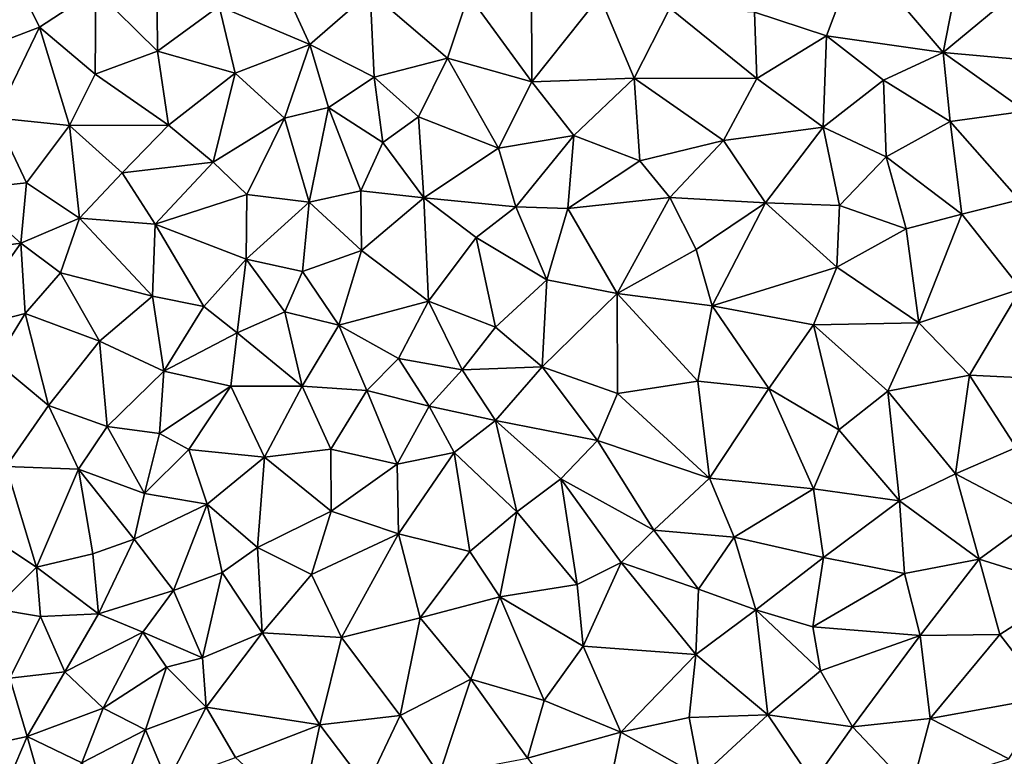
# Model space of a CAD drawing. Extents: x 571996 to 573059, y 6223000 to 6224080.
# Drawn here: x 572759 to 572843, y 6223167 to 6223230 of the extents above; entities that cross this region are included whole.
import ezdxf

# ---------------------------------------------------------------- set-up
doc = ezdxf.new("R2010")
doc.units = 0
doc.header["$MEASUREMENT"] = 0
doc.layers.add('Terraen', color=33, linetype='Continuous')

# ---------------------------------------------------------------- blocks, each defined once
blk = doc.blocks.new('1km_6223_572_UTM32_ACAD_1_FMEBLOCK14')
at = {"layer": 'Terraen', "color": 9, "true_color": 0xbbbbbb}
for points in [[(15.43, 40.64, 9.97), (18.1, 47.77, 9.89), (9.28, 42.68, 9.57)], [(25.38, 39.22, 10.47), (18.1, 47.77, 9.89), (15.43, 40.64, 9.97)], [(25.38, 39.22, 10.47), (26.72, 46.22, 10.26), (18.1, 47.77, 9.89)], [(-54.41, 46.84, 8.1), (-56.73, 39.48, 8.21), (-51.73, 41.38, 8.13)], [(-54.41, 46.84, 8.1), (-51.73, 41.38, 8.13), (-46.9, 44.54, 8.12)], [(-41.66, 39.35, 8.46), (-41.7, 46.43, 8.16), (-46.9, 44.54, 8.12)], [(-41.66, 39.35, 8.46), (-36.39, 43.19, 8.25), (-41.7, 46.43, 8.16)], [(25.38, 39.22, 10.47), (32.11, 44.83, 10.59), (26.72, 46.22, 10.26)], [(-46.98, 37.37, 8.29), (-46.9, 44.54, 8.12), (-51.73, 41.38, 8.13)], [(-46.98, 37.37, 8.29), (-41.66, 39.35, 8.46), (-46.9, 44.54, 8.12)], [(-28.66, 39.9, 8.48), (-31.04, 45.16, 8.17), (-36.39, 43.19, 8.25)], [(-28.66, 39.9, 8.48), (-23.5, 44.42, 8.54), (-31.04, 45.16, 8.17)], [(-9.73, 36.72, 9.14), (-9.76, 45.04, 8.96), (-15.13, 44.15, 8.83)], [(-9.73, 36.72, 9.14), (-3.92, 44.03, 9.15), (-9.76, 45.04, 8.96)], [(25.38, 39.22, 10.47), (35.77, 38.28, 10.98), (32.11, 44.83, 10.59)], [(-23.16, 37.14, 8.86), (-23.5, 44.42, 8.54), (-28.66, 39.9, 8.48)], [(-16.92, 38.76, 9.01), (-15.13, 44.15, 8.83), (-23.5, 44.42, 8.54)], [(-23.16, 37.14, 8.86), (-16.92, 38.76, 9.01), (-23.5, 44.42, 8.54)], [(-9.73, 36.72, 9.14), (-15.13, 44.15, 8.83), (-16.92, 38.76, 9.01)], [(-9.73, 36.72, 9.14), (-1, 37.05, 9.39), (-3.92, 44.03, 9.15)], [(-1, 37.05, 9.39), (2.05, 43, 9.34), (-3.92, 44.03, 9.15)], [(-35.03, 37.46, 8.55), (-36.39, 43.19, 8.25), (-41.66, 39.35, 8.46)], [(-35.03, 37.46, 8.55), (-28.66, 39.9, 8.48), (-36.39, 43.19, 8.25)], [(9.46, 37.01, 9.79), (2.05, 43, 9.34), (-1, 37.05, 9.39)], [(9.46, 37.01, 9.79), (9.28, 42.68, 9.57), (2.05, 43, 9.34)], [(9.46, 37.01, 9.79), (15.43, 40.64, 9.97), (9.28, 42.68, 9.57)], [(-55.47, 33.66, 8.45), (-51.73, 41.38, 8.13), (-56.73, 39.48, 8.21)], [(-49.16, 33, 8.45), (-51.73, 41.38, 8.13), (-55.47, 33.66, 8.45)], [(-49.16, 33, 8.45), (-46.98, 37.37, 8.29), (-51.73, 41.38, 8.13)], [(15.12, 32.87, 10.23), (15.43, 40.64, 9.97), (9.46, 37.01, 9.79)], [(15.12, 32.87, 10.23), (20.29, 36.86, 10.26), (15.43, 40.64, 9.97)], [(25.38, 39.22, 10.47), (15.43, 40.64, 9.97), (20.29, 36.86, 10.26)], [(-30.83, 33.63, 8.67), (-28.66, 39.9, 8.48), (-35.03, 37.46, 8.55)], [(-30.83, 33.63, 8.67), (-27.07, 34.54, 8.88), (-28.66, 39.9, 8.48)], [(-27.07, 34.54, 8.88), (-23.16, 37.14, 8.86), (-28.66, 39.9, 8.48)], [(-40.71, 33.02, 8.62), (-41.66, 39.35, 8.46), (-46.98, 37.37, 8.29)], [(-40.71, 33.02, 8.62), (-35.03, 37.46, 8.55), (-41.66, 39.35, 8.46)], [(-19.39, 33.75, 9.05), (-16.92, 38.76, 9.01), (-23.16, 37.14, 8.86)], [(-12.56, 31.06, 9.22), (-16.92, 38.76, 9.01), (-19.39, 33.75, 9.05)], [(-12.56, 31.06, 9.22), (-9.73, 36.72, 9.14), (-16.92, 38.76, 9.01)], [(25.96, 33.35, 10.64), (25.38, 39.22, 10.47), (20.29, 36.86, 10.26)], [(32.38, 34.22, 10.95), (35.77, 38.28, 10.98), (25.38, 39.22, 10.47)], [(25.96, 33.35, 10.64), (32.38, 34.22, 10.95), (25.38, 39.22, 10.47)], [(-40.71, 33.02, 8.62), (-46.98, 37.37, 8.29), (-49.16, 33, 8.45)], [(-36.91, 29.88, 8.75), (-35.03, 37.46, 8.55), (-40.71, 33.02, 8.62)], [(-36.91, 29.88, 8.75), (-30.83, 33.63, 8.67), (-35.03, 37.46, 8.55)], [(-27.07, 34.54, 8.88), (-22.42, 31.54, 9.05), (-23.16, 37.14, 8.86)], [(-22.42, 31.54, 9.05), (-19.39, 33.75, 9.05), (-23.16, 37.14, 8.86)], [(-6.14, 32.15, 9.36), (-1, 37.05, 9.39), (-9.73, 36.72, 9.14)], [(-0.5, 29.98, 9.64), (-1, 37.05, 9.39), (-6.14, 32.15, 9.36)], [(6.64, 31.72, 9.89), (9.46, 37.01, 9.79), (-1, 37.05, 9.39)], [(6.64, 31.72, 9.89), (-1, 37.05, 9.39), (-0.5, 29.98, 9.64)], [(6.64, 31.72, 9.89), (15.12, 32.87, 10.23), (9.46, 37.01, 9.79)], [(-12.56, 31.06, 9.22), (-6.14, 32.15, 9.36), (-9.73, 36.72, 9.14)], [(20.5, 30.33, 10.54), (20.29, 36.86, 10.26), (15.12, 32.87, 10.23)], [(20.5, 30.33, 10.54), (25.96, 33.35, 10.64), (20.29, 36.86, 10.26)], [(-28.71, 26.47, 9.09), (-27.07, 34.54, 8.88), (-30.83, 33.63, 8.67)], [(-28.71, 26.47, 9.09), (-24.3, 27.42, 9.12), (-27.07, 34.54, 8.88)], [(-24.3, 27.42, 9.12), (-22.42, 31.54, 9.05), (-27.07, 34.54, 8.88)], [(-58.43, 27.5, 8.63), (-52.83, 28.11, 8.58), (-55.47, 33.66, 8.45)], [(-52.83, 28.11, 8.58), (-49.16, 33, 8.45), (-55.47, 33.66, 8.45)], [(-36.91, 29.88, 8.75), (-34.03, 27.12, 8.94), (-30.83, 33.63, 8.67)], [(-28.71, 26.47, 9.09), (-30.83, 33.63, 8.67), (-34.03, 27.12, 8.94)], [(-18.93, 26.83, 9.27), (-19.39, 33.75, 9.05), (-22.42, 31.54, 9.05)], [(-18.93, 26.83, 9.27), (-12.56, 31.06, 9.22), (-19.39, 33.75, 9.05)], [(31.86, 26.65, 11.03), (32.38, 34.22, 10.95), (25.96, 33.35, 10.64)], [(-48.32, 25.09, 8.72), (-49.16, 33, 8.45), (-52.83, 28.11, 8.58)], [(-44.68, 28.96, 8.72), (-40.71, 33.02, 8.62), (-49.16, 33, 8.45)], [(-48.32, 25.09, 8.72), (-44.68, 28.96, 8.72), (-49.16, 33, 8.45)], [(-36.91, 29.88, 8.75), (-40.71, 33.02, 8.62), (-44.68, 28.96, 8.72)], [(10.2, 26.41, 10.23), (15.12, 32.87, 10.23), (6.64, 31.72, 9.89)], [(10.2, 26.41, 10.23), (16.53, 26.18, 10.46), (15.12, 32.87, 10.23)], [(16.53, 26.18, 10.46), (20.5, 30.33, 10.54), (15.12, 32.87, 10.23)], [(26.95, 25.44, 10.93), (25.96, 33.35, 10.64), (20.5, 30.33, 10.54)], [(31.86, 26.65, 11.03), (25.96, 33.35, 10.64), (26.95, 25.44, 10.93)], [(-11.08, 26.05, 9.43), (-6.14, 32.15, 9.36), (-12.56, 31.06, 9.22)], [(-6.65, 25.91, 9.58), (-6.14, 32.15, 9.36), (-11.08, 26.05, 9.43)], [(-6.65, 25.91, 9.58), (-0.5, 29.98, 9.64), (-6.14, 32.15, 9.36)], [(-18.93, 26.83, 9.27), (-22.42, 31.54, 9.05), (-24.3, 27.42, 9.12)], [(2.05, 26.85, 9.86), (6.64, 31.72, 9.89), (-0.5, 29.98, 9.64)], [(10.2, 26.41, 10.23), (6.64, 31.72, 9.89), (2.05, 26.85, 9.86)], [(-18.93, 26.83, 9.27), (-11.08, 26.05, 9.43), (-12.56, 31.06, 9.22)], [(16.53, 26.18, 10.46), (22.22, 24.19, 10.81), (20.5, 30.33, 10.54)], [(26.95, 25.44, 10.93), (20.5, 30.33, 10.54), (22.22, 24.19, 10.81)], [(-41.85, 24.58, 8.86), (-36.91, 29.88, 8.75), (-44.68, 28.96, 8.72)], [(-41.85, 24.58, 8.86), (-34.03, 27.12, 8.94), (-36.91, 29.88, 8.75)], [(-6.65, 25.91, 9.58), (2.05, 26.85, 9.86), (-0.5, 29.98, 9.64)], [(-48.32, 25.09, 8.72), (-41.85, 24.58, 8.86), (-44.68, 28.96, 8.72)], [(-53.3, 22.96, 8.73), (-52.83, 28.11, 8.58), (-58.43, 27.5, 8.63)], [(-53.3, 22.96, 8.73), (-48.32, 25.09, 8.72), (-52.83, 28.11, 8.58)], [(-53.3, 22.96, 8.73), (-58.43, 27.5, 8.63), (-60.98, 21.92, 8.75)], [(-34.1, 21.6, 9.19), (-34.03, 27.12, 8.94), (-41.85, 24.58, 8.86)], [(-34.1, 21.6, 9.19), (-28.71, 26.47, 9.09), (-34.03, 27.12, 8.94)], [(-28.71, 26.47, 9.09), (-24.25, 22.34, 9.29), (-24.3, 27.42, 9.12)], [(-18.93, 26.83, 9.27), (-24.3, 27.42, 9.12), (-24.25, 22.34, 9.29)], [(-29.27, 20.54, 9.27), (-28.71, 26.47, 9.09), (-34.1, 21.6, 9.19)], [(-29.27, 20.54, 9.27), (-24.25, 22.34, 9.29), (-28.71, 26.47, 9.09)], [(-18.54, 18.02, 9.57), (-18.93, 26.83, 9.27), (-24.25, 22.34, 9.29)], [(-14.46, 23.46, 9.49), (-11.08, 26.05, 9.43), (-18.93, 26.83, 9.27)], [(-18.54, 18.02, 9.57), (-14.46, 23.46, 9.49), (-18.93, 26.83, 9.27)], [(-8.45, 19.84, 9.84), (-11.08, 26.05, 9.43), (-14.46, 23.46, 9.49)], [(-8.45, 19.84, 9.84), (-6.65, 25.91, 9.58), (-11.08, 26.05, 9.43)], [(-2.45, 18.68, 10.02), (2.05, 26.85, 9.86), (-6.65, 25.91, 9.58)], [(-2.45, 18.68, 10.02), (4.29, 22.41, 10.1), (2.05, 26.85, 9.86)], [(4.29, 22.41, 10.1), (10.2, 26.41, 10.23), (2.05, 26.85, 9.86)], [(5.66, 17.62, 10.32), (10.2, 26.41, 10.23), (4.29, 22.41, 10.1)], [(5.66, 17.62, 10.32), (16.29, 20.92, 10.69), (10.2, 26.41, 10.23)], [(16.29, 20.92, 10.69), (16.53, 26.18, 10.46), (10.2, 26.41, 10.23)], [(16.29, 20.92, 10.69), (22.22, 24.19, 10.81), (16.53, 26.18, 10.46)], [(31.99, 19.08, 11.28), (31.86, 26.65, 11.03), (26.95, 25.44, 10.93)], [(-8.45, 19.84, 9.84), (-2.45, 18.68, 10.02), (-6.65, 25.91, 9.58)], [(23.3, 16.18, 11.11), (26.95, 25.44, 10.93), (22.22, 24.19, 10.81)], [(23.3, 16.18, 11.11), (31.99, 19.08, 11.28), (26.95, 25.44, 10.93)], [(-49.93, 20.43, 8.96), (-48.32, 25.09, 8.72), (-53.3, 22.96, 8.73)], [(-42.07, 18.44, 9.11), (-48.32, 25.09, 8.72), (-49.93, 20.43, 8.96)], [(-42.07, 18.44, 9.11), (-41.85, 24.58, 8.86), (-48.32, 25.09, 8.72)], [(-37.69, 17.57, 9.29), (-41.85, 24.58, 8.86), (-42.07, 18.44, 9.11)], [(-37.69, 17.57, 9.29), (-34.1, 21.6, 9.19), (-41.85, 24.58, 8.86)], [(23.3, 16.18, 11.11), (22.22, 24.19, 10.81), (16.29, 20.92, 10.69)], [(-58.61, 15.52, 9.13), (-53.3, 22.96, 8.73), (-60.98, 21.92, 8.75)], [(-58.61, 15.52, 9.13), (-52.93, 16.95, 9.15), (-53.3, 22.96, 8.73)], [(-52.93, 16.95, 9.15), (-49.93, 20.43, 8.96), (-53.3, 22.96, 8.73)], [(-12.81, 15.81, 9.84), (-14.46, 23.46, 9.49), (-18.54, 18.02, 9.57)], [(-12.81, 15.81, 9.84), (-8.45, 19.84, 9.84), (-14.46, 23.46, 9.49)], [(-26.17, 15.96, 9.53), (-24.25, 22.34, 9.29), (-29.27, 20.54, 9.27)], [(-18.54, 18.02, 9.57), (-24.25, 22.34, 9.29), (-26.17, 15.96, 9.53)], [(5.66, 17.62, 10.32), (4.29, 22.41, 10.1), (-2.45, 18.68, 10.02)], [(-37.69, 17.57, 9.29), (-34.85, 15.32, 9.43), (-34.1, 21.6, 9.19)], [(-34.85, 15.32, 9.43), (-30.8, 17.11, 9.38), (-34.1, 21.6, 9.19)], [(-30.8, 17.11, 9.38), (-29.27, 20.54, 9.27), (-34.1, 21.6, 9.19)], [(-46.59, 14.59, 9.26), (-49.93, 20.43, 8.96), (-52.93, 16.95, 9.15)], [(-46.59, 14.59, 9.26), (-42.07, 18.44, 9.11), (-49.93, 20.43, 8.96)], [(-26.17, 15.96, 9.53), (-29.27, 20.54, 9.27), (-30.8, 17.11, 9.38)], [(14.32, 16, 10.8), (16.29, 20.92, 10.69), (5.66, 17.62, 10.32)], [(23.3, 16.18, 11.11), (16.29, 20.92, 10.69), (14.32, 16, 10.8)], [(-8.84, 12.42, 10.05), (-8.45, 19.84, 9.84), (-12.81, 15.81, 9.84)], [(-8.84, 12.42, 10.05), (-2.45, 18.68, 10.02), (-8.45, 19.84, 9.84)], [(-8.84, 12.42, 10.05), (-2.41, 10.14, 10.38), (-2.45, 18.68, 10.02)], [(4.45, 11.2, 10.5), (-2.45, 18.68, 10.02), (-2.41, 10.14, 10.38)], [(4.45, 11.2, 10.5), (5.66, 17.62, 10.32), (-2.45, 18.68, 10.02)], [(27.61, 11.7, 11.33), (31.99, 19.08, 11.28), (23.3, 16.18, 11.11)], [(27.61, 11.7, 11.33), (34.63, 11.36, 11.55), (31.99, 19.08, 11.28)], [(-46.59, 14.59, 9.26), (-41.11, 12.03, 9.43), (-42.07, 18.44, 9.11)], [(-41.11, 12.03, 9.43), (-37.69, 17.57, 9.29), (-42.07, 18.44, 9.11)], [(-18.54, 18.02, 9.57), (-26.17, 15.96, 9.53), (-21.08, 13.12, 9.72)], [(-15.66, 12.17, 9.88), (-18.54, 18.02, 9.57), (-21.08, 13.12, 9.72)], [(-15.66, 12.17, 9.88), (-12.81, 15.81, 9.84), (-18.54, 18.02, 9.57)], [(-55.48, 12.87, 9.19), (-52.93, 16.95, 9.15), (-58.61, 15.52, 9.13)], [(-50.94, 9.1, 9.39), (-52.93, 16.95, 9.15), (-55.48, 12.87, 9.19)], [(-50.94, 9.1, 9.39), (-46.59, 14.59, 9.26), (-52.93, 16.95, 9.15)], [(-41.11, 12.03, 9.43), (-34.85, 15.32, 9.43), (-37.69, 17.57, 9.29)], [(-29.3, 10.76, 9.77), (-30.8, 17.11, 9.38), (-34.85, 15.32, 9.43)], [(-29.3, 10.76, 9.77), (-26.17, 15.96, 9.53), (-30.8, 17.11, 9.38)], [(4.45, 11.2, 10.5), (10.49, 10.55, 10.67), (5.66, 17.62, 10.32)], [(10.49, 10.55, 10.67), (14.32, 16, 10.8), (5.66, 17.62, 10.32)], [(-29.3, 10.76, 9.77), (-23.79, 10.39, 9.79), (-26.17, 15.96, 9.53)], [(-23.79, 10.39, 9.79), (-21.08, 13.12, 9.72), (-26.17, 15.96, 9.53)], [(16.48, 7.05, 11.06), (14.32, 16, 10.8), (10.49, 10.55, 10.67)], [(20.64, 10.33, 11.14), (23.3, 16.18, 11.11), (14.32, 16, 10.8)], [(20.64, 10.33, 11.14), (14.32, 16, 10.8), (16.48, 7.05, 11.06)], [(27.61, 11.7, 11.33), (23.3, 16.18, 11.11), (20.64, 10.33, 11.14)], [(-35.41, 10.75, 9.57), (-34.85, 15.32, 9.43), (-41.11, 12.03, 9.43)], [(-29.3, 10.76, 9.77), (-34.85, 15.32, 9.43), (-35.41, 10.75, 9.57)], [(-8.84, 12.42, 10.05), (-12.81, 15.81, 9.84), (-15.66, 12.17, 9.88)], [(-50.94, 9.1, 9.39), (-45.94, 7.32, 9.53), (-46.59, 14.59, 9.26)], [(-45.94, 7.32, 9.53), (-41.11, 12.03, 9.43), (-46.59, 14.59, 9.26)], [(-54.57, 3.91, 9.5), (-50.94, 9.1, 9.39), (-55.48, 12.87, 9.19)], [(-18.47, 9.07, 9.88), (-21.08, 13.12, 9.72), (-23.79, 10.39, 9.79)], [(-18.47, 9.07, 9.88), (-15.66, 12.17, 9.88), (-21.08, 13.12, 9.72)], [(-41.48, 6.73, 9.6), (-41.11, 12.03, 9.43), (-45.94, 7.32, 9.53)], [(-41.48, 6.73, 9.6), (-35.41, 10.75, 9.57), (-41.11, 12.03, 9.43)], [(-12.82, 7.82, 10.18), (-15.66, 12.17, 9.88), (-18.47, 9.07, 9.88)], [(-12.82, 7.82, 10.18), (-8.84, 12.42, 10.05), (-15.66, 12.17, 9.88)], [(-4.13, 6.13, 10.36), (-8.84, 12.42, 10.05), (-12.82, 7.82, 10.18)], [(-4.13, 6.13, 10.36), (-2.41, 10.14, 10.38), (-8.84, 12.42, 10.05)], [(5.43, 2.9, 10.83), (4.45, 11.2, 10.5), (-2.41, 10.14, 10.38)], [(5.43, 2.9, 10.83), (10.49, 10.55, 10.67), (4.45, 11.2, 10.5)], [(26.42, 3.28, 11.53), (27.61, 11.7, 11.33), (20.64, 10.33, 11.14)], [(26.42, 3.28, 11.53), (31.61, 5.54, 11.63), (27.61, 11.7, 11.33)], [(31.61, 5.54, 11.63), (34.63, 11.36, 11.55), (27.61, 11.7, 11.33)], [(-41.48, 6.73, 9.6), (-38.99, 5.37, 9.62), (-35.41, 10.75, 9.57)], [(-32.52, 4.7, 9.85), (-35.41, 10.75, 9.57), (-38.99, 5.37, 9.62)], [(-32.52, 4.7, 9.85), (-29.3, 10.76, 9.77), (-35.41, 10.75, 9.57)], [(-32.52, 4.7, 9.85), (-26.86, 5.38, 9.98), (-29.3, 10.76, 9.77)], [(-26.86, 5.38, 9.98), (-23.79, 10.39, 9.79), (-29.3, 10.76, 9.77)], [(-26.86, 5.38, 9.98), (-21.2, 4.12, 10.09), (-23.79, 10.39, 9.79)], [(-21.2, 4.12, 10.09), (-18.47, 9.07, 9.88), (-23.79, 10.39, 9.79)], [(5.43, 2.9, 10.83), (-2.41, 10.14, 10.38), (-4.13, 6.13, 10.36)], [(14.32, 2, 11.11), (10.49, 10.55, 10.67), (5.43, 2.9, 10.83)], [(14.32, 2, 11.11), (16.48, 7.05, 11.06), (10.49, 10.55, 10.67)], [(21.65, 0.97, 11.44), (20.64, 10.33, 11.14), (16.48, 7.05, 11.06)], [(26.42, 3.28, 11.53), (20.64, 10.33, 11.14), (21.65, 0.97, 11.44)], [(-54.57, 3.91, 9.5), (-48.39, 3.68, 9.62), (-50.94, 9.1, 9.39)], [(-48.39, 3.68, 9.62), (-45.94, 7.32, 9.53), (-50.94, 9.1, 9.39)], [(-21.2, 4.12, 10.09), (-16.35, 5.09, 10.17), (-18.47, 9.07, 9.88)], [(-12.82, 7.82, 10.18), (-18.47, 9.07, 9.88), (-16.35, 5.09, 10.17)], [(-11, 0.05, 10.52), (-12.82, 7.82, 10.18), (-16.35, 5.09, 10.17)], [(-7.25, 2.87, 10.41), (-4.13, 6.13, 10.36), (-12.82, 7.82, 10.18)], [(-11, 0.05, 10.52), (-7.25, 2.87, 10.41), (-12.82, 7.82, 10.18)], [(-42.75, 1.61, 9.77), (-45.94, 7.32, 9.53), (-48.39, 3.68, 9.62)], [(-42.75, 1.61, 9.77), (-41.48, 6.73, 9.6), (-45.94, 7.32, 9.53)], [(-42.75, 1.61, 9.77), (-38.99, 5.37, 9.62), (-41.48, 6.73, 9.6)], [(21.65, 0.97, 11.44), (16.48, 7.05, 11.06), (14.32, 2, 11.11)], [(0.69, -1.51, 10.89), (-4.13, 6.13, 10.36), (-7.25, 2.87, 10.41)], [(0.69, -1.51, 10.89), (5.43, 2.9, 10.83), (-4.13, 6.13, 10.36)], [(-37.43, 0.69, 9.83), (-38.99, 5.37, 9.62), (-42.75, 1.61, 9.77)], [(-37.43, 0.69, 9.83), (-32.52, 4.7, 9.85), (-38.99, 5.37, 9.62)], [(-26.83, 0.11, 10.1), (-26.86, 5.38, 9.98), (-32.52, 4.7, 9.85)], [(-26.83, 0.11, 10.1), (-21.2, 4.12, 10.09), (-26.86, 5.38, 9.98)], [(-21.08, -1.84, 10.32), (-16.35, 5.09, 10.17), (-21.2, 4.12, 10.09)], [(-21.08, -1.84, 10.32), (-15.02, -3.34, 10.56), (-16.35, 5.09, 10.17)], [(-15.02, -3.34, 10.56), (-11, 0.05, 10.52), (-16.35, 5.09, 10.17)], [(33.4, -0.38, 11.75), (31.61, 5.54, 11.63), (26.42, 3.28, 11.53)], [(-33.12, -3.01, 10.05), (-32.52, 4.7, 9.85), (-37.43, 0.69, 9.83)], [(-33.12, -3.01, 10.05), (-26.83, 0.11, 10.1), (-32.52, 4.7, 9.85)], [(-58.07, -0.68, 9.62), (-51.98, -4.67, 9.9), (-54.57, 3.91, 9.5)], [(-51.98, -4.67, 9.9), (-48.39, 3.68, 9.62), (-54.57, 3.91, 9.5)], [(-47.16, -3.54, 9.84), (-48.39, 3.68, 9.62), (-51.98, -4.67, 9.9)], [(-43.63, -2.29, 9.85), (-42.75, 1.61, 9.77), (-48.39, 3.68, 9.62)], [(-47.16, -3.54, 9.84), (-43.63, -2.29, 9.85), (-48.39, 3.68, 9.62)], [(-21.08, -1.84, 10.32), (-21.2, 4.12, 10.09), (-26.83, 0.11, 10.1)], [(-5.85, -6.15, 10.94), (-7.25, 2.87, 10.41), (-11, 0.05, 10.52)], [(-2.09, -4.29, 10.9), (0.69, -1.51, 10.89), (-7.25, 2.87, 10.41)], [(-2.09, -4.29, 10.9), (-7.25, 2.87, 10.41), (-5.85, -6.15, 10.94)], [(0.69, -1.51, 10.89), (7.54, -2.13, 11.05), (5.43, 2.9, 10.83)], [(7.54, -2.13, 11.05), (14.32, 2, 11.11), (5.43, 2.9, 10.83)], [(28.44, -3.99, 11.82), (26.42, 3.28, 11.53), (21.65, 0.97, 11.44)], [(28.44, -3.99, 11.82), (33.4, -0.38, 11.75), (26.42, 3.28, 11.53)], [(15.17, -3.85, 11.3), (14.32, 2, 11.11), (7.54, -2.13, 11.05)], [(15.17, -3.85, 11.3), (21.65, 0.97, 11.44), (14.32, 2, 11.11)], [(-43.63, -2.29, 9.85), (-37.43, 0.69, 9.83), (-42.75, 1.61, 9.77)], [(22.06, -5.22, 11.65), (21.65, 0.97, 11.44), (15.17, -3.85, 11.3)], [(22.06, -5.22, 11.65), (28.44, -3.99, 11.82), (21.65, 0.97, 11.44)], [(-40.3, -6.66, 10.13), (-37.43, 0.69, 9.83), (-43.63, -2.29, 9.85)], [(-40.3, -6.66, 10.13), (-36.15, -5.14, 10.12), (-37.43, 0.69, 9.83)], [(-33.12, -3.01, 10.05), (-37.43, 0.69, 9.83), (-36.15, -5.14, 10.12)], [(-33.12, -3.01, 10.05), (-28.52, -5.31, 10.32), (-26.83, 0.11, 10.1)], [(-28.52, -5.31, 10.32), (-21.08, -1.84, 10.32), (-26.83, 0.11, 10.1)], [(-12.46, -7.22, 10.77), (-11, 0.05, 10.52), (-15.02, -3.34, 10.56)], [(-12.46, -7.22, 10.77), (-5.85, -6.15, 10.94), (-11, 0.05, 10.52)], [(-55.55, -8.23, 9.97), (-51.98, -4.67, 9.9), (-58.07, -0.68, 9.62)], [(36.34, -6.48, 11.99), (33.4, -0.38, 11.75), (28.44, -3.99, 11.82)], [(4.51, -6.55, 11.19), (0.69, -1.51, 10.89), (-2.09, -4.29, 10.9)], [(4.51, -6.55, 11.19), (7.54, -2.13, 11.05), (0.69, -1.51, 10.89)], [(-46.68, -8.67, 10.19), (-43.63, -2.29, 9.85), (-47.16, -3.54, 9.84)], [(-46.68, -8.67, 10.19), (-40.3, -6.66, 10.13), (-43.63, -2.29, 9.85)], [(-25.97, -10.68, 10.65), (-21.08, -1.84, 10.32), (-28.52, -5.31, 10.32)], [(-25.97, -10.68, 10.65), (-19.24, -9.01, 10.7), (-21.08, -1.84, 10.32)], [(-19.24, -9.01, 10.7), (-15.02, -3.34, 10.56), (-21.08, -1.84, 10.32)], [(9.4, -8.32, 11.33), (7.54, -2.13, 11.05), (4.51, -6.55, 11.19)], [(9.4, -8.32, 11.33), (15.17, -3.85, 11.3), (7.54, -2.13, 11.05)], [(-32.71, -10.27, 10.42), (-33.12, -3.01, 10.05), (-36.15, -5.14, 10.12)], [(-32.71, -10.27, 10.42), (-28.52, -5.31, 10.32), (-33.12, -3.01, 10.05)], [(-12.46, -7.22, 10.77), (-15.02, -3.34, 10.56), (-19.24, -9.01, 10.7)], [(-46.68, -8.67, 10.19), (-47.16, -3.54, 9.84), (-51.98, -4.67, 9.9)], [(9.4, -8.32, 11.33), (14.26, -9.78, 11.48), (15.17, -3.85, 11.3)], [(14.26, -9.78, 11.48), (22.06, -5.22, 11.65), (15.17, -3.85, 11.3)], [(23.42, -10.5, 11.77), (28.44, -3.99, 11.82), (22.06, -5.22, 11.65)], [(30.21, -10.42, 12.03), (28.44, -3.99, 11.82), (23.42, -10.5, 11.77)], [(30.21, -10.42, 12.03), (36.34, -6.48, 11.99), (28.44, -3.99, 11.82)], [(-51.62, -8.88, 10.16), (-51.98, -4.67, 9.9), (-55.55, -8.23, 9.97)], [(-46.68, -8.67, 10.19), (-51.98, -4.67, 9.9), (-51.62, -8.88, 10.16)], [(-5.34, -11.42, 11.13), (-2.09, -4.29, 10.9), (-5.85, -6.15, 10.94)], [(4.28, -12.13, 11.39), (-2.09, -4.29, 10.9), (-5.34, -11.42, 11.13)], [(4.28, -12.13, 11.39), (4.51, -6.55, 11.19), (-2.09, -4.29, 10.9)], [(-37.8, -12.43, 10.44), (-36.15, -5.14, 10.12), (-40.3, -6.66, 10.13)], [(-37.8, -12.43, 10.44), (-32.71, -10.27, 10.42), (-36.15, -5.14, 10.12)], [(-25.97, -10.68, 10.65), (-28.52, -5.31, 10.32), (-32.71, -10.27, 10.42)], [(23.42, -10.5, 11.77), (22.06, -5.22, 11.65), (14.26, -9.78, 11.48)], [(-42.91, -10.22, 10.24), (-40.3, -6.66, 10.13), (-46.68, -8.67, 10.19)], [(-37.8, -12.43, 10.44), (-40.3, -6.66, 10.13), (-42.91, -10.22, 10.24)], [(-5.34, -11.42, 11.13), (-5.85, -6.15, 10.94), (-12.46, -7.22, 10.77)], [(4.28, -12.13, 11.39), (9.4, -8.32, 11.33), (4.51, -6.55, 11.19)], [(34.33, -15.78, 12.27), (36.34, -6.48, 11.99), (30.21, -10.42, 12.03)], [(-14.91, -14.25, 11.04), (-12.46, -7.22, 10.77), (-19.24, -9.01, 10.7)], [(-8.67, -16.07, 11.21), (-12.46, -7.22, 10.77), (-14.91, -14.25, 11.04)], [(-8.67, -16.07, 11.21), (-5.34, -11.42, 11.13), (-12.46, -7.22, 10.77)], [(-54.26, -14.15, 10.35), (-51.62, -8.88, 10.16), (-55.55, -8.23, 9.97)], [(10.42, -17.27, 11.74), (9.4, -8.32, 11.33), (4.28, -12.13, 11.39)], [(14.91, -13.53, 11.65), (14.26, -9.78, 11.48), (9.4, -8.32, 11.33)], [(10.42, -17.27, 11.74), (14.91, -13.53, 11.65), (9.4, -8.32, 11.33)], [(-49.55, -13.62, 10.42), (-51.62, -8.88, 10.16), (-54.26, -14.15, 10.35)], [(-49.55, -13.62, 10.42), (-46.68, -8.67, 10.19), (-51.62, -8.88, 10.16)], [(-49.55, -13.62, 10.42), (-42.91, -10.22, 10.24), (-46.68, -8.67, 10.19)], [(-20.96, -17.33, 11.05), (-19.24, -9.01, 10.7), (-25.97, -10.68, 10.65)], [(-20.96, -17.33, 11.05), (-14.91, -14.25, 11.04), (-19.24, -9.01, 10.7)], [(14.91, -13.53, 11.65), (23.42, -10.5, 11.77), (14.26, -9.78, 11.48)], [(-49.55, -13.62, 10.42), (-46.29, -16.72, 10.64), (-42.91, -10.22, 10.24)], [(-46.29, -16.72, 10.64), (-40.88, -13.22, 10.43), (-42.91, -10.22, 10.24)], [(-40.88, -13.22, 10.43), (-37.8, -12.43, 10.44), (-42.91, -10.22, 10.24)], [(-37.49, -16.63, 10.68), (-32.71, -10.27, 10.42), (-37.8, -12.43, 10.44)], [(-27.8, -18.12, 10.85), (-32.71, -10.27, 10.42), (-37.49, -16.63, 10.68)], [(-27.8, -18.12, 10.85), (-25.97, -10.68, 10.65), (-32.71, -10.27, 10.42)], [(-27.8, -18.12, 10.85), (-20.96, -17.33, 11.05), (-25.97, -10.68, 10.65)], [(17.63, -18.31, 11.89), (23.42, -10.5, 11.77), (14.91, -13.53, 11.65)], [(17.63, -18.31, 11.89), (24.25, -17.6, 12), (23.42, -10.5, 11.77)], [(24.25, -17.6, 12), (30.21, -10.42, 12.03), (23.42, -10.5, 11.77)], [(34.33, -15.78, 12.27), (30.21, -10.42, 12.03), (24.25, -17.6, 12)], [(-8.67, -16.07, 11.21), (-2.14, -18.77, 11.41), (-5.34, -11.42, 11.13)], [(-2.14, -18.77, 11.41), (4.28, -12.13, 11.39), (-5.34, -11.42, 11.13)], [(-37.49, -16.63, 10.68), (-37.8, -12.43, 10.44), (-40.88, -13.22, 10.43)], [(-2.14, -18.77, 11.41), (3.71, -17.51, 11.5), (4.28, -12.13, 11.39)], [(10.42, -17.27, 11.74), (4.28, -12.13, 11.39), (3.71, -17.51, 11.5)], [(-42.69, -18.56, 10.75), (-40.88, -13.22, 10.43), (-46.29, -16.72, 10.64)], [(-42.69, -18.56, 10.75), (-37.49, -16.63, 10.68), (-40.88, -13.22, 10.43)], [(-58.8, -20.43, 10.45), (-52.77, -19.14, 10.6), (-54.26, -14.15, 10.35)], [(-52.77, -19.14, 10.6), (-49.55, -13.62, 10.42), (-54.26, -14.15, 10.35)], [(-52.77, -19.14, 10.6), (-46.29, -16.72, 10.64), (-49.55, -13.62, 10.42)], [(-17.62, -22.4, 11.32), (-14.91, -14.25, 11.04), (-20.96, -17.33, 11.05)], [(-10.09, -20.99, 11.4), (-14.91, -14.25, 11.04), (-17.62, -22.4, 11.32)], [(-10.09, -20.99, 11.4), (-8.67, -16.07, 11.21), (-14.91, -14.25, 11.04)], [(17.63, -18.31, 11.89), (14.91, -13.53, 11.65), (10.42, -17.27, 11.74)], [(34.33, -15.78, 12.27), (24.25, -17.6, 12), (30.96, -21.03, 12.29)], [(-48.1, -21.37, 10.77), (-46.29, -16.72, 10.64), (-52.77, -19.14, 10.6)], [(-48.1, -21.37, 10.77), (-42.69, -18.56, 10.75), (-46.29, -16.72, 10.64)], [(-40.81, -23.01, 10.9), (-37.49, -16.63, 10.68), (-42.69, -18.56, 10.75)], [(-40.81, -23.01, 10.9), (-35.01, -20.91, 10.92), (-37.49, -16.63, 10.68)], [(-27.8, -18.12, 10.85), (-37.49, -16.63, 10.68), (-35.01, -20.91, 10.92)], [(-10.09, -20.99, 11.4), (-2.14, -18.77, 11.41), (-8.67, -16.07, 11.21)], [(-23.81, -23.39, 11.16), (-20.96, -17.33, 11.05), (-27.8, -18.12, 10.85)], [(-23.81, -23.39, 11.16), (-17.62, -22.4, 11.32), (-20.96, -17.33, 11.05)], [(4.68, -22.6, 11.69), (3.71, -17.51, 11.5), (-2.14, -18.77, 11.41)], [(4.68, -22.6, 11.69), (10.42, -17.27, 11.74), (3.71, -17.51, 11.5)], [(14.27, -23.03, 12), (10.42, -17.27, 11.74), (4.68, -22.6, 11.69)], [(14.27, -23.03, 12), (17.63, -18.31, 11.89), (10.42, -17.27, 11.74)], [(22.68, -23.63, 12.19), (24.25, -17.6, 12), (17.63, -18.31, 11.89)], [(22.68, -23.63, 12.19), (30.96, -21.03, 12.29), (24.25, -17.6, 12)], [(-29.48, -26.02, 11.24), (-27.8, -18.12, 10.85), (-35.01, -20.91, 10.92)], [(-23.81, -23.39, 11.16), (-27.8, -18.12, 10.85), (-29.48, -26.02, 11.24)], [(22.68, -23.63, 12.19), (17.63, -18.31, 11.89), (14.27, -23.03, 12)], [(-54.7, -23.69, 10.69), (-52.77, -19.14, 10.6), (-58.8, -20.43, 10.45)], [(-50.9, -25.7, 10.87), (-52.77, -19.14, 10.6), (-54.7, -23.69, 10.69)], [(-50.9, -25.7, 10.87), (-48.1, -21.37, 10.77), (-52.77, -19.14, 10.6)], [(-45.4, -25.47, 10.99), (-42.69, -18.56, 10.75), (-48.1, -21.37, 10.77)], [(-45.4, -25.47, 10.99), (-40.81, -23.01, 10.9), (-42.69, -18.56, 10.75)], [(-4.18, -28.71, 11.8), (-2.14, -18.77, 11.41), (-10.09, -20.99, 11.4)], [(-4.18, -28.71, 11.8), (4.68, -22.6, 11.69), (-2.14, -18.77, 11.41)]]:
    blk.add_polyline3d(points, close=True, dxfattribs=at)

msp = doc.modelspace()

# ---------------------------------------------------------------- block references
at = {"layer": 'Terraen', "color": 9, "true_color": 0xbbbbbb}
msp.add_blockref('1km_6223_572_UTM32_ACAD_1_FMEBLOCK14', (572812.5, 6223187.5), dxfattribs=at)

doc.saveas('drawing.dxf')
